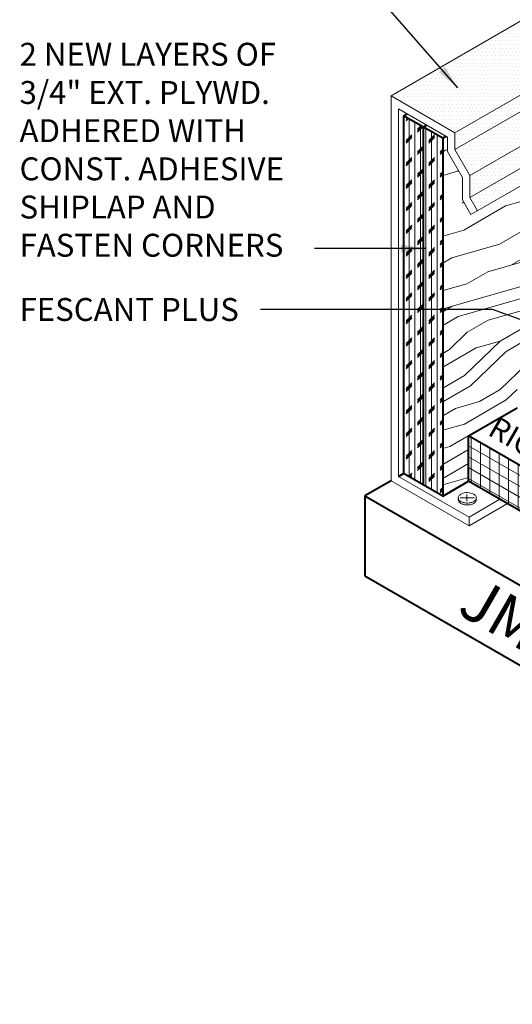
# Model space of a CAD drawing. Extents: x -1 to 902, y -457 to 1.
# Drawn here: x 833 to 850, y -423 to -390 of the extents above; entities that cross this region are included whole.
import ezdxf

# ---------------------------------------------------------------- set-up
doc = ezdxf.new("R2010")
doc.units = 0
doc.header["$MEASUREMENT"] = 0
doc.layers.get('0').update_dxf_attribs({"linetype": 'CONTINUOUS'})
for name, color, linetype, lineweight in [('A-DETL-002', 2, 'CONTINUOUS', 20), ('A-DETL-004', 4, 'CONTINUOUS', 40), ('A-DETL-NOTE', 4, 'CONTINUOUS', 15), ('A-DETL-PATT', 11, 'CONTINUOUS', 15)]:
    doc.layers.add(name, color=color, linetype=linetype, lineweight=lineweight)
doc.styles.add('arial', font='arial.ttf')
doc.styles.add('CSTMHAND_STYLUS', font='arial.ttf', dxfattribs={"oblique": 20})
doc.styles.add('JM Detail Standard', font='verdana.ttf', dxfattribs={"height": 0.125})
doc.dimstyles.new('JM-Standard', dxfattribs={"dimtxt": 0.09375, "dimasz": 0.10075, "dimexe": 0.0625, "dimexo": 0.09375, "dimgap": 0.03125, "dimtad": 1, "dimdec": 3, "dimzin": 3, "dimdsep": 46, "dimlunit": 4, "dimtxsty": 'arial', "dimblk": 'ARCHTICK', "dimcen": 0.09375, "dimdle": 0.0625, "dimclrd": 256, "dimclre": 256, "dimclrt": 4, "dimazin": 2, "dimtfac": 0.9, "dimtdec": 3, "dimtmove": 2, "dimatfit": 2, "dimfxl": 1, "dimtfillclr": 256, "dimfrac": 2, "dimtolj": 1, "dimtzin": 0, "dimarcsym": 0})

# ---------------------------------------------------------------- blocks, each defined once
blk = doc.blocks.new('_screwhead')
at = {"layer": 'A-DETL-002'}
for p, q in [((0.2513352677666205, 0.435325453505726), (-0.2203469643251026, -0.3816521375046449)), ((-0.1892808693249037, 0.1092813608571817), (0.1926401980620653, -0.1112208702078732))]:
    blk.add_line(p, q, dxfattribs=at)
for points in [[(-0.3292587650868484, -0.4585808181937026, -0.1031880539771942), (-0.3915618259347298, -0.4311141092876554, -0.1568512196707794), (-0.476922852503975, -0.3368796437371131, -0.106617054391007), (-0.5158517802981635, -0.1563906251155416, -0.07234108405766243), (-0.4874392092379196, 0.03896089497679611, -0.0587518675353768), (-0.3915618259347298, 0.261850536275162, -0.0587518675353733), (-0.2464724259815227, 0.4563276065132982, -0.07234108405765796), (-0.09149933244378872, 0.5786093748844578, -0.1066170543910058), (0.08427320668371863, 0.635140443783385, -0.1568512196707775), (0.2085631610471523, 0.6083328590565742, -0.07499811493859414), (0.2569875984406167, 0.5697064449500076, -0.05939997479763266)], [(0.3311604017800676, -0.1325604692563402, -0.1147858069631622), (0.01458877951981208, -0.4626406251155402, -0.1066170543910117), (-0.1720510618142441, -0.5226667804075618, -0.1818682937762612), (-0.285473713971129, -0.4923641092876494, -0.1568512196707794), (-0.3708347405403742, -0.3981296437371142, -0.106617054391007), (-0.4097636683345627, -0.2176406251155427, -0.07234108405766243), (-0.3813510972743188, -0.02228910502320502, -0.0587518675353768), (-0.285473713971129, 0.2006005362751608, -0.0587518675353733), (-0.1403843140179504, 0.395077606513297, -0.07234108405765796), (0.01458877951981208, 0.5173593748844567, -0.1066170543910058), (0.1903613186473194, 0.5738904437833909, -0.1568512196707775), (0.3146512730107531, 0.5470828590565731, -0.1568512196707782), (0.4000122995799984, 0.4528483935060379, -0.1066170543910099), (0.4389412273741868, 0.2723593748844593, -0.1065750636378852), (0.3311604017800676, -0.1325604692563402, -0.05875186753537831)]]:
    blk.add_lwpolyline(points, format="xyb", dxfattribs=at)
blk = doc.blocks.new('screwhead')
at = {"layer": 'A-DETL-002', "xscale": -1, "rotation": 240.0000000000011}
blk.add_blockref('_screwhead', (0, -0.00193950935073417), dxfattribs=at)
blk = doc.blocks.new('_ArchTick')
at = {"color": 0, "const_width": 0.15}
blk.add_lwpolyline([(-0.5, -0.5), (0.5, 0.5)], dxfattribs=at)

msp = doc.modelspace()

# ---------------------------------------------------------------- hatches: boundary and pattern name
at = {"layer": 'A-DETL-PATT'}
h = msp.add_hatch(dxfattribs=at)
h.set_pattern_fill('LEGNO1', color=256, scale=8, angle=30)
h.set_pattern_definition([(29.99999999999999, (0, 0), (-4, 6.92820323027551), [1.6, -2.4, 0.8, -3.2]), (29.99999999999999, (4.749742261192857, 2.973205080756887), (-4, 6.92820323027551), [1.6, -6.4]), (29.99999999999999, (3.856921938165306, 2.919615242270662), (-4, 6.92820323027551), [0.8, -7.2]), (29.99999999999999, (-0.05358983848622445, 0.892820323027551), (-4, 6.92820323027551), [0.4, -5.6, 0.4, -1.6]), (29.99999999999999, (2.171281292110204, 2.639230484541327), (-4, 6.92820323027551), [1.6, -2.4, 0.4, -3.6]), (29.99999999999999, (0.3392304845413266, 1.812435565298214), (-4, 6.92820323027551), [1.2, -6.8]), (29.99999999999999, (1.971281292110204, 2.985640646055102), (-4, 6.92820323027551), [2.4, -5.6]), (29.99999999999999, (-0.2071796769724489, 1.95884572681199), (-4, 6.92820323027551), [1.6, -6.4]), (29.99999999999999, (2.464101615137755, 3.732050807568877), (-4, 6.92820323027551), [4, -4]), (29.99999999999999, (0.1856406460551023, 2.878460969082653), (-4, 6.92820323027551), [0.8, -2.4, 1.6, -3.2]), (29.99999999999999, (4.935382907247959, 5.85166604983954), (-4, 6.92820323027551), [1.6, -6.4]), (29.99999999999999, (3.449742261192857, 5.224871130596428), (-4, 6.92820323027551), [0.8, -7.2]), (29.99999999999999, (1.964101615137755, 4.598076211353316), (-4, 6.92820323027551), [0.8, -7.2]), (29.99999999999999, (-1.6, 2.771281292110204), (-4, 6.92820323027551), [1.6, -6.4]), (29.99999999999999, (1.764101615137755, 4.944486372867091), (-4, 6.92820323027551), [1.6, -6.4]), (29.99999999999999, (1.564101615137755, 5.290896534380867), (-4, 6.92820323027551), [1.6, -1.6, 1.6, -3.2]), (29.99999999999999, (-0.02153903091734666, 4.837306695894642), (-4, 6.92820323027551), [0.8, -4, 1.6, -1.6]), (29.99999999999999, (1.264101615137755, 5.810511776651531), (-4, 6.92820323027551), [2.4, -5.6]), (29.99999999999999, (1.064101615137755, 6.156921938165306), (-4, 6.92820323027551), [1.6, -6.4]), (29.99999999999999, (-1.807179676972448, 4.730127018922194), (-4, 6.92820323027551), [2.4, -3.2, 0.8, -1.6]), (29.99999999999999, (-2.007179676972449, 5.076537180435969), (-4, 6.92820323027551), [4, -4]), (29.99999999999999, (2.049742261192857, 7.649742261192856), (-4, 6.92820323027551), [0.8, -7.2]), (29.99999999999999, (-0.1287187078897953, 6.622947341949744), (-4, 6.92820323027551), [1.6, -6.4]), (29.99999999999999, (-1.614359353944897, 5.996152422706632), (-4, 6.92820323027551), [0.8, -3.2, 0.8, -3.2]), (29.99999999999999, (-2.407179676972449, 5.76935750346352), (-4, 6.92820323027551), [0.8, -2.4, 1.6, -3.2]), (29.99999999999999, (-1.121539030917347, 6.742562584220408), (-4, 6.92820323027551), [0.8, -4, 0.8, -2.4]), (29.99999999999999, (0.1641016151377555, 7.715767664977295), (-4, 6.92820323027551), [2.4, -5.6]), (29.99999999999999, (-2.807179676972448, 6.462177826491072), (-4, 6.92820323027551), [1.6, -6.4]), (29.99999999999999, (0.5569219381653063, 8.635382907247958), (-4, 6.92820323027551), [0.8, -7.2]), (29.99999999999999, (1.842562584220409, 9.608587988004846), (-4, 6.92820323027551), [0.8, -7.2]), (44.03624347, (4.549742261192857, 3.319615242270663), (6.928203230224084, 3.999999999632482), [0.8240000000000001, -32.160844208]), (44.03624347, (4.342562584220408, 5.278460969082653), (6.928203230224084, 3.999999999632482), [0.8240000000000001, -32.160844208]), (44.03624347, (1.249742261192857, 9.035382907247959), (6.928203230224084, 3.999999999632482), [0.8240000000000001, -32.160844208]), (44.03624347, (0.6712812921102045, 5.237306695894643), (6.928203230224084, 3.999999999632482), [0.8240000000000001, -32.160844208]), (44.03624347, (1.456921938165306, 7.076537180435968), (6.928203230224084, 3.999999999632482), [0.8240000000000001, -32.160844208]), (44.03624347, (2.449742261192857, 6.956921938165305), (6.928203230224084, 3.999999999632482), [0.8240000000000001, -32.160844208]), (44.03624347, (-1.714359353944898, 6.16935750346352), (6.928203230224084, 3.999999999632482), [0.8240000000000001, -32.160844208]), (44.03624347, (1.256921938165307, 7.422947341949744), (6.928203230224084, 3.999999999632482), [0.8240000000000001, -32.160844208]), (44.03624347, (4.142562584220409, 5.624871130596429), (6.928203230224084, 3.999999999632482), [1.648, -31.336844208]), (44.03624347, (3.149742261192857, 5.74448637286709), (6.928203230224084, 3.999999999632482), [1.648, -31.336844208]), (44.03624347, (2.949742261192857, 6.090896534380867), (6.928203230224084, 3.999999999632482), [1.648, -31.336844208]), (195.96375653, (2.171281292110204, 2.639230484541327), (-6.928203229931515, -4.000000000139226), [0.824, -1.648, 0.824, -29.688844208]), (195.96375653, (0.1856406460551023, 2.878460969082653), (-6.928203229931515, -4.000000000139226), [0.824, -32.16084420799999]), (195.96375653, (-1.614359353944897, 5.996152422706632), (-6.928203229931515, -4.000000000139226), [1.648, -31.336844208]), (224.03624347, (4.749742261192857, 2.973205080756887), (-6.928203230224084, -3.999999999632481), [0.824, -32.16084420799999]), (15.96375653000002, (6.135382907247959, 3.773205080756887), (6.928203229931518, 4.000000000139222), [0.824, -32.16084420799999]), (15.96375653000002, (2.656921938165306, 4.998076211353315), (6.928203229931518, 4.000000000139222), [0.824, -32.16084420799999]), (15.96375653000002, (3.342562584220409, 7.01051177665153), (6.928203229931518, 4.000000000139222), [0.824, -32.16084420799999]), (15.96375653000002, (0.2712812921102046, 5.930127018922193), (6.928203229931518, 4.000000000139222), [0.824, -32.16084420799999]), (15.96375653000002, (-0.9215390309173466, 6.396152422706631), (6.928203229931518, 4.000000000139222), [0.824, -32.16084420799999]), (15.96375653000002, (-0.4287187078897956, 7.142562584220408), (6.928203229931518, 4.000000000139222), [0.824, -32.16084420799999]), (15.96375653000002, (0.2712812921102046, 5.930127018922193), (6.928203229931518, 4.000000000139222), [0.824, -32.16084420799999]), (15.96375653000002, (1.749742261192857, 8.16935750346352), (6.928203229931518, 4.000000000139222), [3.296, -29.688844208]), (15.96375653000002, (0.2928203230275511, 1.092820323027551), (6.928203229931518, 4.000000000139222), [3.296, -29.688844208]), (15.96375653000002, (0.6856406460551022, 2.012435565298214), (6.928203229931518, 4.000000000139222), [3.296, -29.688844208]), (15.96375653000002, (1.178460969082653, 2.758845726811989), (6.928203229931518, 4.000000000139222), [0.824, -1.648, 1.648, -28.864844208]), (15.96375653000002, (0.8784609690826533, 3.278460969082653), (6.928203229931518, 4.000000000139222), [1.648, -1.648, 1.648, -28.040844208]), (15.96375653000002, (-0.2143593539448978, 3.571281292110204), (6.928203229931518, 4.000000000139222), [3.296, -29.688844208]), (15.96375653000002, (-1.207179676972449, 3.690896534380867), (6.928203229931518, 4.000000000139222), [3.296, -29.688844208]), (15.96375653000002, (-1.407179676972449, 4.037306695894642), (6.928203229931518, 4.000000000139222), [3.296, -29.688844208]), (15.96375653000002, (2.242562584220409, 8.915767664977295), (6.928203229931518, 4.000000000139222), [0.824, -32.16084420799999]), (15.96376753000006, (2.535382907247959, 10.00858798800485), (6.928202461986518, 4.000001330258684), [1.648, -31.336844208]), (15.96376753000006, (-1.421539030917347, 7.262177826491071), (6.928202461986518, 4.000001330258684), [1.648, -31.336844208]), (15.96375753000003, (1.385640646055102, 0.7999999999999999), (6.928203160118344, 4.000000121059181), [3.296, -29.688844208]), (15.96375753000003, (2.742562584220409, 8.049742261192856), (6.928203160118344, 4.000000121059181), [2.472, -30.512844208]), (15.96375753000003, (3.735382907247959, 7.930127018922193), (6.928203160118344, 4.000000121059181), [4.944, -28.040844208])])
edge = h.paths.add_edge_path()
edge.add_arc((856.8912038039633, -395.8697879096892), 0.7216338595914786, 125.00000004974001, 185.8374130723042, ccw=False)
edge.add_arc((856.8943234563642, -394.6830768824336), 0.7270728075659959, 125.0000000497335, 234.9999999502342, ccw=False)
edge.add_arc((856.8992667598245, -393.4848507608585), 0.7356911941324116, 125.00000004972051, 234.9999999502352, ccw=False)
edge.add_arc((856.9330912617136, -392.2548998920177), 0.7754150752753153, 126.528953591859, 233.9979824009019, ccw=False)
edge.add_arc((856.7653962920855, -391.2944920613747), 0.4473634813760463, 108.4358281469741, 228.9392764919311, ccw=False)
edge.add_line((856.6239210243838, -390.8700879696207), (856.6239210243838, -390.7112374112854))
edge.add_line((856.6239210243838, -390.7112374112854), (858.9431010526149, -389.3722581976871))
edge.add_arc((859.4999002932904, -389.7245532747727), 0.6588908982187199, 120.75006241202621, 147.6778604879858, ccw=False)
edge.add_line((859.1630133157332, -389.1582985793327), (859.1630133157333, -388.985375888083))
edge.add_line((859.1630133157333, -388.985375888083), (860.3634590955203, -388.2922981939753))
edge.add_line((860.3634590955203, -388.2922981939753), (860.3634590955287, -386.9034870420043))
edge.add_line((860.3634590955287, -386.9034870420043), (861.2955013916795, -386.3653721714258))
edge.add_line((861.2955013916795, -386.3653721714258), (861.2955013916796, -386.13335048263))
edge.add_line((861.2955013916796, -386.13335048263), (861.2512962362389, -386.1078286242459))
edge.add_line((861.2512962362389, -386.1078286242459), (854.3660390861843, -390.0830336932721))
edge.add_line((854.3660390861843, -390.0830336932721), (854.4102442416176, -390.1085555516519))
edge.add_line((854.4102442416176, -390.1085555516519), (854.4102442416176, -390.6668144708983))
edge.add_line((854.4102442416176, -390.6668144708983), (854.9102442416176, -391.5328398746827))
edge.add_line((854.9102442416176, -391.5328398746827), (854.9102442416176, -392.267570498519))
edge.add_line((854.9102442416176, -392.267570498519), (855.1602442416176, -392.7005832004112))
edge.add_line((855.1602442416176, -392.7005832004112), (848.4339904136045, -396.5839876586522))
edge.add_line((848.4339904136045, -396.5839876586522), (848.1504967645506, -396.0929622548679))
edge.add_line((848.1504967645506, -396.0929622548679), (848.1504967645506, -395.3582316310315))
edge.add_line((848.1504967645506, -395.3582316310315), (847.6504967645506, -394.4922062272472))
edge.add_line((847.6504967645506, -394.4922062272472), (847.6504967645506, -394.0112975773171))
edge.add_line((847.6504967645506, -394.0112975773171), (847.6062916090102, -393.9857757188663))
edge.add_line((847.6062916090102, -393.9857757188663), (847.493433241206, -394.0509345278983))
edge.add_line((847.493433241206, -394.0509345278983), (847.493433241206, -405.9472634821074))
edge.add_line((847.493433241206, -405.9472634821074), (848.3541039289767, -405.4503550288396))
edge.add_line((848.3541039289767, -405.4503550288396), (848.3541039289767, -403.9503550288396))
edge.add_line((848.3541039289767, -403.9503550288396), (849.9704552070897, -403.0171541833161))
edge.add_line((849.9704552070897, -403.0171541833161), (849.9704552070897, -402.267154183405))
edge.add_line((849.9704552070897, -402.267154183405), (851.280223772032, -401.5109589498594))
edge.add_line((851.280223772032, -401.5109589498594), (850.7998390143026, -400.6789081422905))
edge.add_line((850.7998390143026, -400.6789081422905), (850.7998390143025, -399.4789081422904))
edge.add_line((850.7998390143025, -399.4789081422904), (852.54451247287, -398.4716204513386))
edge.add_arc((854.1540511842572, -398.1834043231574), 1.635140177476489, 177.2738525155976, 190.1522156531678, ccw=False)
edge.add_line((852.5207615383149, -398.1056332973483), (853.0225072328594, -397.815950285538))
edge.add_line((853.0225072328594, -397.815950285538), (853.2273754095758, -397.6976695885623))
edge.add_line((853.2273754095758, -397.6976695885623), (853.3336741379948, -397.636297989095))
edge.add_line((853.3336741379948, -397.636297989095), (853.5110241834625, -397.5339048926033))
edge.add_line((853.5110241834625, -397.5339048926033), (853.64663364261, -397.4556107345522))
edge.add_line((853.64663364261, -397.4556107345522), (853.9339892808367, -397.2897058794687))
edge.add_line((853.9339892808367, -397.2897058794687), (853.9339892808367, -397.236055898611))
edge.add_line((853.9339892808367, -397.236055898611), (856.1733119703565, -395.9431823410143))
h = msp.add_hatch(dxfattribs=at)
h.set_pattern_fill('DOTS', color=256, scale=2, style=0)
h.set_pattern_definition([(0, (0, -6.301957441409002), (0.0625, 0.125), [0, -0.125])])
h.paths.add_polyline_path([(854.4102442417278, -390.1085555517155), (853.3389282956567, -389.4900310020872), (853.5905156592331, -389.3239180075023), (852.6202771122166, -389.3864845746333), (852.8718644757926, -389.2203715800488), (852.2862771315986, -388.8822825694303), (845.7765296548529, -392.640687027486), (847.9004967645508, -393.8669600100198)])
h.paths.add_polyline_path([(854.4102442416176, -390.666814470898), (854.4102442416176, -390.108555551779), (847.9004967645506, -393.8669600100199), (847.9004967645504, -394.4252189291391)])
h.paths.add_polyline_path([(854.9102442416174, -391.5328398746823), (854.4102442416176, -390.6668144708981), (847.9004967645507, -394.4252189291392), (848.4004967645506, -395.2912443329235)])
h.paths.add_polyline_path([(854.9102442416178, -392.2675704985189), (854.9102442416176, -391.5328398746824), (848.4004967645506, -395.2912443329236), (848.4004967645508, -396.0259749567599), (849.2543899228806, -395.5329795119389), (852.4265468986991, -393.7015338280386)])
h.paths.add_polyline_path([(855.1602442416178, -392.7005832004113), (854.9102442416175, -392.267570498519), (852.4265468986987, -393.7015338280387), (849.2543899228808, -395.5329795119391), (848.4004967645506, -396.0259749567599), (848.6504967645506, -396.4589876586523)])
h = msp.add_hatch(dxfattribs=at)
h.set_pattern_fill('CORK', color=256, scale=1.5, angle=90)
h.set_pattern_definition([(90, (0, 0), (-0.1875, 1.148106374200644e-17), []), (225, (0.09375, 0.09375), (0.3749999993707381, -0.3749999993707382), [0.265165044, -0.265165044]), (225, (0.09375000000000001, 0.140625), (0.3749999993707381, -0.3749999993707382), [0.265165044, -0.265165044]), (225, (0.09375000000000001, 0.1875), (0.3749999993707381, -0.3749999993707382), [0.265165044, -0.265165044])])
h.paths.add_polyline_path([(846.8439141883675, -393.6759345278983), (846.1943951355295, -393.3009345278984), (846.1943951355294, -405.1972634821068), (846.8439141883675, -405.5722634821067)])
h.paths.add_polyline_path([(847.493433241206, -394.0509345278983), (846.8439141883675, -393.6759345278983), (846.8439141883675, -405.5722634821067), (847.493433241206, -405.9472634821068)])
h = msp.add_hatch(dxfattribs=at)
h.set_pattern_fill('ANSI31', color=256, scale=2.5, angle=45)
h.set_pattern_definition([(90, (0, 0), (-0.3125, 5.551115123125783e-17), [])])
h.paths.add_polyline_path([(848.3541039289767, -403.9503550288426), (848.3541039289767, -405.4503550288426), (871.7367898311511, -418.9503550288394), (871.7367898311511, -417.4503550288394)])
h = msp.add_hatch(dxfattribs=at)
h.set_pattern_fill('ANSI31', color=256, scale=2.5, angle=105)
h.set_pattern_definition([(150, (0, 0), (-0.15625, -0.2706329386826371), [])])
h.paths.add_polyline_path([(848.3541039289767, -403.9503550288426), (848.3541039289767, -405.4503550288426), (871.7367898311511, -418.9503550288394), (871.7367898311511, -417.4503550288394)])

# ---------------------------------------------------------------- linework, layer by layer
at = {"layer": 'A-DETL-002'}
for p, q in [((845.776529654853, -392.6406870274859), (875.9910502605313, -375.196325422362)), ((847.9004967645506, -393.86696001002), (854.4102442416176, -390.108555551779)), ((847.9004967645506, -394.4252189291392), (854.4102442416176, -390.666814470898)), ((848.4004967645506, -395.2912443329235), (854.9102442416175, -391.5328398746824)), ((848.4004967645506, -396.0259749567598), (854.9102442416178, -392.2675704985189)), ((845.776529654853, -392.6406870274859), (845.7765296548532, -405.4385182298607)), ((845.7765296548528, -392.6406870274859), (847.9004967645506, -393.8669600100196)), ((848.4339904136045, -396.5839876586522), (855.1602442416178, -392.7005832004112)), ((846.026529654853, -393.0736997293784), (846.0265296548534, -405.2941806625634)), ((846.026529654853, -393.0736997293784), (847.6504967645508, -394.0112975773172)), ((847.6504967645506, -394.0112975773172), (847.6504967645506, -394.4922062272469)), ((847.9004967645506, -393.86696001002), (847.9004967645506, -394.4252189291392)), ((847.9004967645506, -394.4252189291392), (848.4004967645506, -395.2912443329235)), ((847.6504967645506, -394.4922062272472), (848.1504967645506, -395.3582316310315)), ((848.1504967645506, -395.3582316310315), (848.1504967645506, -396.0929622548676)), ((848.4004967645506, -395.2912443329235), (848.4004967645506, -396.0259749567599)), ((848.1504967645506, -396.0929622548679), (848.4339904136045, -396.5839876586522)), ((848.4004967645506, -396.0259749567599), (848.6504967645506, -396.4589876586522)), ((845.7765296548532, -405.4385182298607), (848.3706347990242, -406.9362255331538)), ((846.0265296548532, -405.2941806625632), (848.3706347990242, -406.647550398559)), ((848.3706347990242, -406.647550398559), (849.399170967471, -406.0537247648348)), ((848.3706347990242, -406.9362255331539), (849.6531420346533, -406.195769635426)), ((848.3706347990242, -406.647550398559), (848.3706347990242, -406.9362255331539))]:
    msp.add_line(p, q, dxfattribs=at)
at = {"layer": 'A-DETL-004'}
for p, q in [((846.1943951355295, -393.3009345278984), (846.3072535033334, -393.2357757188664)), ((846.1943951355295, -393.3009345278984), (846.1943951355294, -405.1972634821068)), ((847.493433241206, -394.0509345278983), (846.1943951355292, -393.3009345278983)), ((846.8439141883678, -393.6759345278984), (846.9567725561722, -393.6107757188663)), ((846.8439141883678, -393.6759345278984), (846.8439141883676, -405.5722634821067)), ((846.8439141883675, -393.6759345278983), (846.8439141883675, -405.5722634821066)), ((847.493433241206, -394.0509345278983), (847.6062916090102, -393.9857757188663)), ((847.493433241206, -394.0509345278983), (847.493433241206, -405.9472634821068)), ((848.3541039289767, -403.9503550288396), (849.9704552070895, -403.0171541833162)), ((871.7367898327499, -417.4503550297625), (848.3541039289765, -403.9503550288426)), ((848.3541039289767, -405.4503550288396), (848.3541039289767, -403.9503550288396)), ((846.0265296548534, -405.2941806625634), (846.1943951355299, -405.1972634821073)), ((846.8439141883682, -405.5722634821071), (846.1943951355299, -405.1972634821072)), ((845.7765296548531, -405.4385182298607), (844.9080618388438, -405.9399283572163)), ((847.4934332412065, -405.9472634821071), (846.8439141883682, -405.5722634821071)), ((847.4934332412065, -405.9472634821071), (848.3541039289767, -405.4503550288396)), ((871.7367898327499, -418.9503550297625), (848.3541039289765, -405.4503550288426)), ((844.9080618388437, -405.9399283572163), (844.9080618388438, -408.5963046676788)), ((844.9080618388437, -405.9399283572163), (869.5897858482961, -420.1899283581378)), ((844.908061838844, -408.5963046676788), (869.5897858482962, -422.8463046686002))]:
    msp.add_line(p, q, dxfattribs=at)

# ---------------------------------------------------------------- block references
at = {"xscale": 0.5, "yscale": 0.5, "zscale": 0.5}
msp.add_blockref('screwhead', (848.2985308554487, -406.0059383543932), dxfattribs=at)

# ---------------------------------------------------------------- texts
at = {"layer": 'A-DETL-NOTE', "style": 'CSTMHAND_STYLUS'}
for s, height, oblique, p in [('RIGID INSULATION', 0.7296791948780114, 30, (848.9519933742472, -403.8915568079759)), ('JM APPROVED DECK', 1.459358389756023, 329.9999999999999, (847.9262904856579, -409.8216740698259))]:
    msp.add_text(s, height=height, rotation=329.9999999999994, dxfattribs=dict(at, oblique=oblique)).set_placement(p)
at = {"layer": 'A-DETL-NOTE', "char_height": 0.76171875, "attachment_point": 1, "style": 'JM Detail Standard'}
for s, insert in [('2 NEW LAYERS OF\\P3/4" EXT. PLYWD.\\PADHERED WITH\\PCONST. ADHESIVE\\PSHIPLAP AND\\PFASTEN CORNERS', (833.4145600760658, -390.8778738908256)), ('FESCANT PLUS', (833.4145600760658, -399.3631342923862))]:
    msp.add_mtext_dynamic_manual_height_columns(s, width=17.46146587730618, gutter_width=0.5, heights=[0], dxfattribs=dict(at, insert=insert))

# ---------------------------------------------------------------- leaders
at = {"layer": 'A-DETL-NOTE'}
for points in [[(847.9975811151535, -392.3714865641839), (844.8320344846979, -388.7437517909965), (840.6137000814415, -388.7437517909965)], [(846.9110328383181, -397.7157546663127), (843.2275059318667, -397.7157546663127)], [(852.8209584172223, -401.0645399121393), (849.1536383083048, -399.74612035435), (841.4273551808187, -399.74612035435)]]:
    msp.add_leader(points, dimstyle='JM-Standard', override={"dimscale": 8, "dimgap": 0.03125, "dimtad": 0}, dxfattribs=at)

doc.saveas('drawing.dxf')
